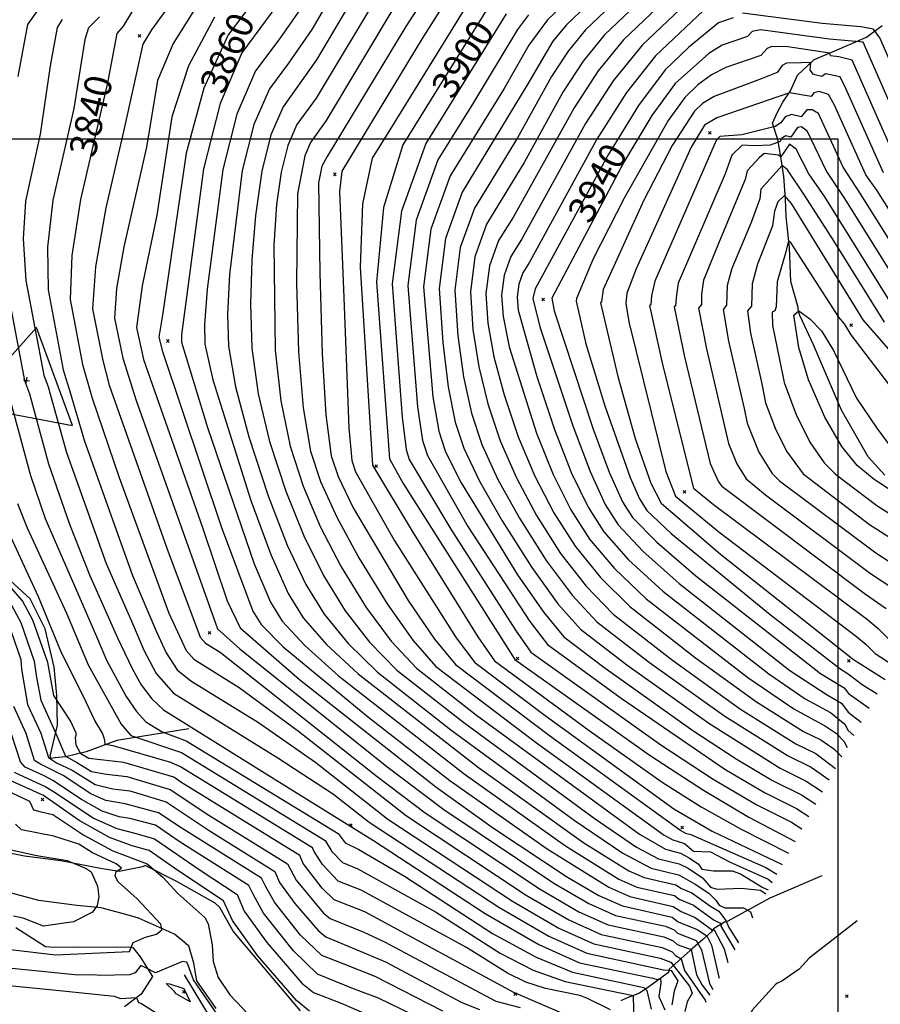
# Model space of a CAD drawing. Extents: x 433906 to 565783, y 855680 to 874049.
# Drawn here: x 512153 to 512791, y 859481 to 860212 of the extents above; entities that cross this region are included whole.
import ezdxf
from ezdxf.enums import TextEntityAlignment as Align

# ---------------------------------------------------------------- set-up
doc = ezdxf.new("R2010")
doc.units = 0
doc.header["$MEASUREMENT"] = 0
doc.layers.get('0').update_dxf_attribs({"linetype": 'CONTINUOUS'})
for name, color, linetype in [('17$0$BREAKLINES', 6, 'CONTINUOUS'), ('17$0$C_CONT_TEXT', 1, 'CONTINUOUS'), ('17$0$C_TRIANGLES', 1, 'CONTINUOUS'), ('17$0$GRIDPOINTS', 1, 'CONTINUOUS'), ('17$0$INDCONT', 1, 'CONTINUOUS'), ('17$0$INTCONT', 7, 'CONTINUOUS')]:
    doc.layers.add(name, color=color, linetype=linetype)
doc.styles.add('17$0$STANDARD', font='TXT')
picture_1 = doc.add_image_def('image1.tif', size_in_pixel=(5268, 5923))
picture_2 = doc.add_image_def('image2.tif', size_in_pixel=(5219, 5218))

# ---------------------------------------------------------------- blocks, each defined once
blk = doc.blocks.new('17$0$TRI')
at = {"color": 0}
for points in [[(-1, -0.667), (1, -0.667), (0, 1), (-1, -0.667)], [(-0.056, 0), (0.056, 0)], [(0, 0.056), (0, -0.056)]]:
    blk.add_lwpolyline(points, dxfattribs=at)
blk = doc.blocks.new('17$0$X')
at = {"color": 0}
for points in [[(-1, 1), (1, -1)], [(1, 1), (-1, -1)]]:
    blk.add_lwpolyline(points, dxfattribs=at)

msp = doc.modelspace()

# ---------------------------------------------------------------- linework, layer by layer
at = {"layer": '17$0$BREAKLINES'}
for points in [[(512794.762161, 859873.841196, 3982.0063), (512782.54429, 859887.498519, 3982.6914), (512762.741402, 859921.970405, 3983.1131), (512741.989025, 859970.45657, 3982.9023), (512731.852049, 859992.23129, 3981.0049), (512730.579266, 859996.301816, 3979.3184), (512730.579266, 859996.301816, 3979.6873), (512730.598484, 859998.357982, 3979.5292), (512725.133725, 860017.58569, 3978.4225), (512724.242256, 860042.502096, 3976.4197), (512721.752731, 860065.902049, 3975.0494), (512721.221275, 860078.703451, 3972.6251), (512719.97228, 860095.58821, 3969.4628), (512717.99788, 860108.547266, 3967.4074), (512717.99788, 860108.547266, 3965.0357), (512717.835568, 860109.539935, 3963.929), (512717.415105, 860111.498745, 3963.6655), (512715.522966, 860123.073729, 3958.237), (512711.509705, 860135.220919, 3955.1275), (512715.144955, 860143.364532, 3954.1261), (512719.275693, 860150.660446, 3953.2302), (512724.819543, 860159.091793, 3951.7545), (512729.986596, 860170.800595, 3951.3328), (512741.750958, 860181.679495, 3947.6436), (512742.053455, 860182.188698, 3946.853), (512757.883587, 860188.759809, 3942.953), (512781.204231, 860198.859223, 3938.8948), (512792.960366, 860207.600368, 3934.1515)], [(512278.6625, 859685.6675, 3827.6903), (512225.136831, 859676.981622, 3817.6239), (512202.390556, 859668.522231, 3813.9346), (512195.217064, 859666.805596, 3810.9305), (512187.065116, 859664.770596, 3807.9264), (512179.516908, 859663.955378, 3805.8183), (512176.507827, 859663.496937, 3804.2899), (512175.790455, 859665.334726, 3804.8696), (512181.039569, 859688.338365, 3809.1386), (512180.546059, 859710.522838, 3812.8279), (512178.64033, 859731.206359, 3813.513), (512171.947317, 859759.855612, 3814.5671), (512160.975124, 859781.967216, 3814.1455), (512136.619529, 859804.066793, 3812.7752)], [(512361.335301, 859476.221531, 3787.4775), (512311.543687, 859535.305894, 3787.1612), (512301.626645, 859553.031682, 3786.1072), (512298.211681, 859556.091902, 3785.8436), (512268.791061, 859572.74635, 3784.9477), (512247.672188, 859583.403719, 3783.3139), (512246.253305, 859584.039878, 3783.1031), (512246.253305, 859584.039878, 3782.8923), (512244.175223, 859583.013695, 3782.8923), (512226.837079, 859579.656178, 3780.9949), (512213.136856, 859581.793954, 3776.4097), (512183.672806, 859587.640162, 3775.5665), (512156.581061, 859591.16065, 3775.6719), (512135.617453, 859595.125314, 3775.1448)], [(512748.2005, 859576.4975, 3890.3548), (512711.23163, 859560.699876, 3873.8586), (512709.463721, 859559.746795, 3869.3788), (512678.359486, 859542.719388, 3865.6368), (512676.049671, 859542.048737, 3861.1043), (512667.761791, 859537.206484, 3857.1516), (512666.255844, 859534.940518, 3854.3056), (512659.738064, 859529.190075, 3849.5623), (512650.538443, 859521.107873, 3843.4486), (512639.118071, 859510.986163, 3837.1769), (512634.785421, 859507.236384, 3832.8025), (512634.33291, 859504.676547, 3829.3768), (512619.800478, 859493.976305, 3825.0024), (512612.967591, 859489.301445, 3821.3658), (512603.178382, 859485.621471, 3818.3617), (512599.100567, 859483.568763, 3817.9928)], [(512298.905922, 859477.966987, 3782.7341), (512284.45949, 859498.473509, 3781.6801), (512282.354672, 859511.688036, 3781.2057), (512278.585016, 859524.498549, 3780.626), (512276.615206, 859525.625639, 3780.626), (512276.534298, 859525.771346, 3780.626), (512276.527855, 859525.920275, 3780.626), (512267.962537, 859533.267471, 3780.3098), (512241.1296, 859544.945893, 3778.6233), (512236.194283, 859546.504213, 3778.2016), (512213.521084, 859552.737473, 3776.0935), (512195.586394, 859554.546573, 3774.1962), (512167.349867, 859558.14436, 3773.0367), (512140.71701, 859565.284336, 3772.088)], [(512774.2605, 859542.9595, 3895.0981), (512738.653726, 859515.400626, 3879.2871), (512731.206864, 859507.069728, 3874.1221), (512718.498891, 859498.343356, 3870.7491), (512715.205981, 859496.858023, 3868.9572), (512713.987839, 859496.044363, 3868.9045), (512696.475655, 859476.706641, 3861.6841), (512693.141474, 859469.967415, 3855.7813), (512688.983822, 859463.983363, 3850.3528), (512684.411782, 859458.093289, 3848.0866), (512671.209086, 859449.248528, 3846.9798), (512665.755881, 859443.808986, 3841.1824), (512662.748237, 859440.989397, 3837.1242), (512657.026168, 859434.866789, 3833.4877), (512655.629165, 859433.359035, 3830.6417), (512655.707901, 859432.142669, 3829.6403)], [(512150.29465, 859537.987115, 3777.8327), (512172.313485, 859523.944368, 3778.307), (512175.41439, 859523.832332, 3778.5179), (512196.400446, 859523.40113, 3778.8868), (512233.492836, 859523.674208, 3779.0976), (512236.968568, 859523.175529, 3780.4679), (512242.512406, 859516.432459, 3783.1558), (512251.555939, 859501.653032, 3784.4207), (512243.19185, 859488.657015, 3787.6883), (512230.845689, 859479.24129, 3789.4275)], [(512275.2245, 859502.9465, 3787.6356), (512327.234035, 859416.726799, 3790.0072)]]:
    msp.add_polyline3d(points, dxfattribs=at)
at = {"layer": '17$0$INDCONT'}
for points in [[(512286.292, 860300.5, 3840), (512229.993, 860207.148, 3840), (512225.099, 860201.617, 3840), (512218.157, 860165.057, 3840), (512198.188, 860078.424, 3840), (512191.729, 860036.872, 3840), (512190.603, 860004.336, 3840), (512199.766, 859955.967, 3840), (512206.824, 859931.055, 3840), (512226.857, 859872.044, 3840), (512263.646, 859771.389, 3840), (512276.682, 859743.594, 3840), (512282.26, 859737.281, 3840), (512316.037, 859716.32, 3840), (512359.832, 859683.844, 3840), (512440.065, 859620.953, 3840), (512528.878, 859562.021, 3840), (512560.528, 859543.743, 3840), (512584.393, 859533.009, 3840), (512629.598, 859523.322, 3840), (512637.226, 859520.091, 3840), (512639.603, 859517.311, 3840), (512643.885, 859514.752, 3840), (512646.255, 859506.279, 3840), (512661.648, 859484.157, 3840), (512662.06447, 859482.776001, 3840)], [(512639.541, 860250.878, 3920), (512586.871, 860200.616, 3920), (512571.089, 860181.203, 3920), (512555.984, 860158.092, 3920), (512527.315, 860106.001, 3920), (512499.396, 860060.027, 3920), (512490.778, 860035.901, 3920), (512487.407, 860009.873, 3920), (512489.283, 859981.942, 3920), (512493.585, 859954.222, 3920), (512500.315, 859926.712, 3920), (512509.472, 859899.412, 3920), (512521.538, 859871.827, 3920), (512536.516, 859843.958, 3920), (512554.403, 859815.804, 3920), (512573.385, 859791.407, 3920), (512593.46, 859770.768, 3920), (512637.427, 859736.503, 3920), (512687.903, 859700.227, 3920), (512728.854, 859674.49, 3920), (512743.753, 859667.141, 3920), (512758.384811, 859656.202094, 3920)], [(512353.03, 860234.938, 3860), (512317.947, 860187.278, 3860), (512301.72, 860149.649, 3860), (512289.461, 860101.304, 3860), (512273.036, 859977.876, 3860), (512273.192, 859972.571, 3860), (512292.436, 859909.33, 3860), (512327.107, 859808.113, 3860), (512339.184, 859779.486, 3860), (512347.755, 859765.513, 3860), (512364.567, 859747.311, 3860), (512389.62, 859724.881, 3860), (512482.804, 859652.076, 3860), (512557.995, 859598.691, 3860), (512597.657, 859574.085, 3860), (512610.973, 859568.096, 3860), (512638.826, 859561.783, 3860), (512642.197, 859559.216, 3860), (512652.909, 859554.769, 3860), (512668.182, 859543.451, 3860), (512673.976, 859540.762, 3860), (512673.045, 859539.531, 3860), (512683.58346, 859521.521237, 3860)], [(512430.687, 860220.857, 3880), (512380.517, 860137.001, 3880), (512368.831, 860120.716, 3880), (512364.586, 860110.871, 3880), (512359.209, 860082.769, 3880), (512358.535, 860016.294, 3880), (512360.03, 859965.271, 3880), (512363.501, 859923.745, 3880), (512368.948, 859891.718, 3880), (512376.371, 859869.187, 3880), (512388.314, 859842.765, 3880), (512404.776, 859812.449, 3880), (512425.758, 859778.241, 3880), (512444.802, 859751.388, 3880), (512461.907, 859731.89, 3880), (512535.486, 859675.913, 3880), (512631.119, 859606.546, 3880), (512637.552, 859603.184, 3880), (512646.262, 859600.416, 3880), (512652.836, 859594.87, 3880), (512665.633, 859594.137, 3880), (512679.743, 859586.847, 3880), (512708.411, 859573.914, 3880), (512711.366083, 859571.54423, 3880)], [(512514.003, 860216.138, 3900), (512454.323, 860119.932, 3900), (512436.453, 860069.909, 3900), (512429.463, 860015.94, 3900), (512436.76, 859916.989, 3900), (512439.684, 859892.831, 3900), (512442.126, 859885.551, 3900), (512472.843, 859833.768, 3900), (512520.958, 859758.806, 3900), (512532.365, 859742.391, 3900), (512628.771, 859673.797, 3900), (512667.546, 859648.261, 3900), (512699.867, 859629.113, 3900), (512725.734, 859616.355, 3900), (512733.397155, 859611.211478, 3900)], [(512820.156, 860101.021, 3940), (512778.912, 860195.204, 3940), (512753.829, 860197.367, 3940), (512702.566, 860204.448, 3940), (512696.506, 860203.216, 3940), (512693.097, 860199.416, 3940), (512674.235, 860192.993, 3940), (512664.379, 860186.887, 3940), (512639.219, 860164.518, 3940), (512622.061, 860140.76, 3940), (512601.234, 860106.121, 3940), (512547.908, 860005.3, 3940), (512549.484, 859995.855, 3940), (512578.611, 859907.924, 3940), (512590.496, 859876.009, 3940), (512600.189, 859854.148, 3940), (512607.689, 859842.343, 3940), (512625.811, 859824.009, 3940), (512654.555, 859799.146, 3940), (512747.035, 859726.657, 3940), (512764.766, 859715.917, 3940), (512767.942, 859711.686, 3940), (512783.191563, 859700.866992, 3940)], [(512812.12, 860003.893, 3960), (512764.747, 860080.006, 3960), (512751.234, 860099.939, 3960), (512737.424, 860129.041, 3960), (512732.972, 860132.287, 3960), (512730.034, 860131.81, 3960), (512725.084, 860124.644, 3960), (512721.322, 860125.822, 3960), (512718.508, 860123.869, 3960), (512717.323, 860121.592, 3960), (512709.786, 860118.844, 3960), (512698.22, 860118.232, 3960), (512688.973, 860118.876, 3960), (512681.429, 860111.356, 3960), (512676.543, 860097.435, 3960), (512641.636, 860016.222, 3960), (512640.291, 860007.62, 3960), (512639.645, 859999.433, 3960), (512638.541, 859998.804, 3960), (512646.323, 859961.736, 3960), (512665.225, 859882.397, 3960), (512671.588, 859868.823, 3960), (512674.043, 859865.745, 3960), (512780.48, 859785.43, 3960), (512795.881, 859774.971, 3960)], [(512727.335, 859992.515, 3980), (512731.03, 859995.821, 3980), (512739.234, 859989.951, 3980), (512747.887, 859981.055, 3980), (512756.909, 859966.404, 3980), (512773.827, 859930.952, 3980), (512788.944, 859908.713, 3980), (512812.239, 859877.211, 3980), (512813.579, 859870.55, 3980), (512809.712, 859862.276, 3980), (512806.446, 859860.27, 3980), (512802.497, 859860.596, 3980), (512787.043, 859870.599, 3980), (512774.351, 859880.996, 3980), (512763.063, 859895.15, 3980), (512750.262, 859916.912, 3980), (512738.173, 859944.7, 3980), (512731.016, 859968.66, 3980), (512727.335, 859992.515, 3980)], [(512151.463, 859852.77, 3820), (512158.672, 859834.803, 3820), (512187.804, 859771.343, 3820), (512203.821, 859732.982, 3820), (512228.365, 859688.956, 3820), (512235.466, 859680.56, 3820), (512273.145, 859668.076, 3820), (512379.67, 859602.732, 3820), (512384.752, 859594.547, 3820), (512392.497, 859586.241, 3820), (512403.867, 859581.723, 3820), (512461.495, 859549.744, 3820), (512509.448, 859519.007, 3820), (512533.962, 859506.483, 3820), (512557.813, 859497.922, 3820), (512608.104, 859487.646, 3820), (512608.624, 859466.704, 3820)], [(512467.03, 859475.911, 3800), (512416.766, 859501.603, 3800), (512393.103, 859511.153, 3800), (512377.18, 859517.334, 3800), (512361.535, 859532.496, 3800), (512342.098, 859556.894, 3800), (512335.474, 859568.821, 3800), (512332.52, 859574.75, 3800), (512272.977, 859612.152, 3800), (512256.11, 859623.252, 3800), (512231.35, 859629.801, 3800), (512216.937, 859632.331, 3800), (512205.893, 859637.243, 3800), (512185.466, 859651.035, 3800), (512167.94, 859659.558, 3800), (512164.184, 859661.958, 3800), (512158.03, 859681.987, 3800), (512148.663, 859702.017, 3800)], [(512146.269, 859521.743, 3780), (512179.684, 859517.684, 3780), (512234.482, 859520.204, 3780), (512237.277, 859526.914, 3780), (512246.36, 859530.936, 3780), (512254.696, 859533.175, 3780), (512258.489, 859536.399, 3780), (512257.739, 859540.608, 3780), (512240.207, 859559.409, 3780), (512226.146, 859572.076, 3780), (512224.044, 859576.167, 3780), (512224.676, 859579.781, 3780), (512228.555, 859582.039, 3780), (512224.636, 859585.363, 3780), (512207.23, 859593.545, 3780), (512196.943, 859599.965, 3780), (512178.449, 859605.977, 3780), (512154.499, 859610.53, 3780), (512149.976, 859614.874, 3780)]]:
    msp.add_polyline3d(points, dxfattribs=at)
at = {"layer": '17$0$INTCONT'}
for points in [[(512634.654, 860280.649, 3912), (512558.657, 860208.109, 3912), (512548.711, 860195.875, 3912), (512530.099, 860164.414, 3912), (512481.367, 860083.989, 3912), (512469.048, 860049.504, 3912), (512464.229, 860012.3, 3912), (512466.911, 859972.375, 3912), (512470.855, 859939.329, 3912), (512476.063, 859913.159, 3912), (512482.533, 859893.867, 3912), (512494.195, 859869.442, 3912), (512511.046, 859839.882, 3912), (512533.089, 859805.188, 3912), (512552.414, 859778.367, 3912), (512569.022, 859759.417, 3912), (512603.415, 859733.021, 3912), (512664.25, 859689.655, 3912), (512717.259, 859656.339, 3912), (512736.545, 859646.827, 3912), (512748.660961, 859638.694425, 3912)], [(512296.617, 860267.386, 3844), (512250.855, 860204.271, 3844), (512244.547, 860193.675, 3844), (512230.193, 860128.909, 3844), (512216.973, 860072.225, 3844), (512209.245, 860028.369, 3844), (512207.009, 859997.34, 3844), (512214.677, 859958.89, 3844), (512219.56, 859940.64, 3844), (512262.16, 859819.77, 3844), (512286.986, 859753.546, 3844), (512290.932, 859749.081, 3844), (512301.722, 859742.433, 3844), (512418.383, 859650.241, 3844), (512453.932, 859623.28, 3844), (512539.102, 859566.473, 3844), (512567.954, 859549.811, 3844), (512589.709, 859540.027, 3844), (512630.918, 859531.196, 3844), (512637.871, 859528.251, 3844), (512640.724, 859525.517, 3844), (512651.328, 859521.659, 3844), (512655.163, 859502.867, 3844), (512659.389, 859495.388, 3844), (512664.946704, 859487.965674, 3844)], [(512404.01, 860263.14, 3868), (512369.772, 860204.511, 3868), (512352.531, 860179.618, 3868), (512338.301, 860160.653, 3868), (512326.866, 860134.138, 3868), (512318.228, 860100.071, 3868), (512308.722, 860022.844, 3868), (512307.236, 859993.243, 3868), (512307.927, 859969.651, 3868), (512313.195, 859939.331, 3868), (512323.04, 859902.285, 3868), (512337.463, 859858.512, 3868), (512351.59, 859821.974, 3868), (512365.421, 859792.671, 3868), (512378.956, 859770.604, 3868), (512396.661, 859748.942, 3868), (512418.535, 859727.685, 3868), (512473.026, 859684.807, 3868), (512564.312, 859617.714, 3868), (512600.446, 859593.188, 3868), (512621.604, 859582.131, 3868), (512641.74, 859577.208, 3868), (512645.529, 859575.153, 3868), (512654.178, 859570.198, 3868), (512664.291, 859563.507, 3868), (512669.455, 859558.466, 3868), (512671.868, 859554.791, 3868), (512676.112, 859552.602, 3868), (512690.094, 859552.686, 3868), (512695.245, 859549.736, 3868), (512696.816365, 859545.347468, 3868)], [(512471.159, 860256.039, 3884), (512439.58, 860206.763, 3884), (512381.31, 860110.471, 3884), (512377.159, 860103.115, 3884), (512374.817, 860090.875, 3884), (512375.635, 860023.977, 3884), (512377.397, 859963.811, 3884), (512380.269, 859918.55, 3884), (512384.25, 859888.195, 3884), (512389.34, 859872.746, 3884), (512400.555, 859849.695, 3884), (512441.359, 859780.787, 3884), (512460.849, 859752.204, 3884), (512476.364, 859733.292, 3884), (512546.022, 859680.68, 3884), (512643.664, 859610.04, 3884), (512646.934, 859608.086, 3884), (512651.072, 859607.245, 3884), (512706.574, 859582.521, 3884), (512714.784015, 859577.698486, 3884)], [(512627.793, 860256.867, 3916), (512572.764, 860204.362, 3916), (512559.9, 860188.539, 3916), (512547.587, 860169.701, 3916), (512522.373, 860124.281, 3916), (512490.382, 860072.008, 3916), (512479.913, 860042.703, 3916), (512475.818, 860011.087, 3916), (512478.097, 859977.159, 3916), (512482.22, 859946.775, 3916), (512488.189, 859919.935, 3916), (512496.002, 859896.64, 3916), (512507.867, 859870.634, 3916), (512523.781, 859841.92, 3916), (512543.746, 859810.496, 3916), (512562.899, 859784.887, 3916), (512581.241, 859765.093, 3916), (512620.421, 859734.762, 3916), (512676.076, 859694.941, 3916), (512723.057, 859665.414, 3916), (512740.149, 859656.984, 3916), (512753.678527, 859647.728627, 3916)], [(512412.902, 860249.045, 3872), (512373.354, 860182.008, 3872), (512348.477, 860147.341, 3872), (512339.439, 860126.382, 3872), (512332.611, 860099.455, 3872), (512327.994, 860066.559, 3872), (512325.235, 860033.716, 3872), (512324.335, 860000.927, 3872), (512325.294, 859968.191, 3872), (512329.964, 859934.136, 3872), (512338.343, 859898.763, 3872), (512350.432, 859862.07, 3872), (512363.831, 859828.904, 3872), (512378.539, 859799.264, 3872), (512394.557, 859773.15, 3872), (512412.708, 859749.758, 3872), (512432.992, 859729.087, 3872), (512482.55, 859690.234, 3872), (512579.237, 859619.175, 3872), (512610.67, 859597.641, 3872), (512626.92, 859589.149, 3872), (512642.385, 859585.368, 3872), (512648.921, 859582.157, 3872), (512659.704, 859574.845, 3872), (512665.524, 859568.151, 3872), (512670.243, 859566.615, 3872), (512688.282, 859567.405, 3872), (512702.656, 859565.73, 3872), (512706.611729, 859562.984164, 3872)], [(512583.003, 860248.541, 3908), (512544.55, 860211.856, 3908), (512530.795, 860192.919, 3908), (512512.488, 860160.842, 3908), (512472.353, 860095.97, 3908), (512458.183, 860056.306, 3908), (512452.641, 860013.513, 3908), (512459.49, 859931.882, 3908), (512463.937, 859906.383, 3908), (512469.064, 859891.095, 3908), (512480.523, 859868.249, 3908), (512522.432, 859799.88, 3908), (512541.929, 859771.846, 3908), (512556.803, 859753.742, 3908), (512586.409, 859731.279, 3908), (512652.424, 859684.369, 3908), (512684.623, 859663.164, 3908), (512711.462, 859647.264, 3908), (512732.941, 859636.67, 3908), (512743.573174, 859629.53379, 3908)], [(512482.133, 860246.25, 3888), (512451.633, 860197.909, 3888), (512392.025, 860099.372, 3888), (512390.347, 860084.344, 3888), (512393.494, 860005.723, 3888), (512397.164, 859909.032, 3888), (512399.552, 859884.673, 3888), (512402.31, 859876.305, 3888), (512431.013, 859825.635, 3888), (512476.896, 859753.019, 3888), (512490.822, 859734.694, 3888), (512542.838, 859695.502, 3888), (512638.422, 859626.083, 3888), (512666.831, 859609.604, 3888), (512718.790632, 859584.912459, 3888)], [(512651.288, 860244.889, 3924), (512600.978, 860196.869, 3924), (512582.278, 860173.867, 3924), (512564.38, 860146.482, 3924), (512519.3, 860065.497, 3924), (512508.411, 860048.046, 3924), (512501.643, 860029.1, 3924), (512498.995, 860008.66, 3924), (512500.469, 859986.726, 3924), (512504.951, 859961.668, 3924), (512512.441, 859933.488, 3924), (512522.941, 859902.184, 3924), (512535.21, 859873.02, 3924), (512549.25, 859845.996, 3924), (512565.06, 859821.112, 3924), (512583.87, 859797.928, 3924), (512605.679, 859776.444, 3924), (512654.432, 859738.244, 3924), (512699.729, 859705.513, 3924), (512734.651, 859683.565, 3924), (512747.357, 859677.298, 3924), (512757.033, 859670.803, 3924), (512763.090929, 859664.675796, 3924)], [(512421.795, 860234.951, 3876), (512373.014, 860153.536, 3876), (512358.654, 860134.028, 3876), (512352.012, 860118.626, 3876), (512346.995, 860098.838, 3876), (512343.602, 860074.664, 3876), (512341.748, 860044.588, 3876), (512342.662, 859966.731, 3876), (512346.732, 859928.941, 3876), (512353.645, 859895.24, 3876), (512363.402, 859865.629, 3876), (512376.073, 859835.834, 3876), (512391.658, 859805.857, 3876), (512410.158, 859775.696, 3876), (512428.755, 859750.573, 3876), (512447.45, 859730.488, 3876), (512492.075, 859695.661, 3876), (512612.838, 859607.369, 3876), (512632.236, 859596.166, 3876), (512643.256, 859593.206, 3876), (512649.697, 859589.77, 3876), (512656.532, 859585.038, 3876), (512659.18, 859581.511, 3876), (512667.768, 859580.265, 3876), (512681.741, 859580.218, 3876), (512687.801, 859577.95, 3876), (512704.467, 859567.863, 3876), (512708.364372, 859566.139824, 3876)], [(512493.107, 860236.46, 3892), (512427.696, 860130.114, 3892), (512414.643, 860109.194, 3892), (512407.284, 860075.265, 3892), (512405.617, 860028.327, 3892), (512414.855, 859881.15, 3892), (512444.132, 859832.227, 3892), (512492.943, 859753.835, 3892), (512505.279, 859736.096, 3892), (512575.632, 859684.214, 3892), (512629.575, 859645.962, 3892), (512658.622, 859627.603, 3892), (512688.272, 859610.963, 3892), (512723.44893, 859593.299794, 3892)], [(512661.606, 860237.536, 3928), (512615.085, 860193.122, 3928), (512593.467, 860166.531, 3928), (512572.776, 860134.873, 3928), (512525.337, 860048.745, 3928), (512517.425, 860036.065, 3928), (512512.508, 860022.299, 3928), (512510.584, 860007.447, 3928), (512511.655, 859991.509, 3928), (512516.316, 859969.115, 3928), (512536.41, 859904.956, 3928), (512548.882, 859874.213, 3928), (512561.985, 859848.034, 3928), (512575.718, 859826.42, 3928), (512594.355, 859804.448, 3928), (512617.898, 859782.119, 3928), (512693.175, 859723.774, 3928), (512727.314, 859700.421, 3928), (512750.961, 859687.455, 3928), (512758.966, 859682.082, 3928), (512764.465, 859676.52, 3928), (512766.98251, 859671.682645, 3928)], [(512287.416, 860227.215, 3848), (512266.977, 860194.121, 3848), (512255.241, 860166.769, 3848), (512247.067, 860117.383, 3848), (512230.466, 860043.332, 3848), (512224.997, 860012.3, 3848), (512223.415, 859990.345, 3848), (512229.622, 859960.623, 3848), (512239.447, 859929.134, 3848), (512299.828, 859759.708, 3848), (512316.426, 859744.865, 3848), (512425.403, 859657.674, 3848), (512467.798, 859625.607, 3848), (512549.326, 859570.926, 3848), (512575.38, 859555.88, 3848), (512595.025, 859547.044, 3848), (512632.237, 859539.07, 3848), (512638.516, 859536.41, 3848), (512641.092, 859533.942, 3848), (512654.886, 859528.432, 3848), (512658.926, 859521.425, 3848), (512664.855, 859496.453, 3848), (512667.165266, 859491.960227, 3848)], [(512330.948, 860231.478, 3856), (512307.77, 860200.59, 3856), (512289.663, 860161.083, 3856), (512276.627, 860112.955, 3856), (512259.073, 859992.503, 3856), (512256.228, 859976.354, 3856), (512259.008, 859965.736, 3856), (512302.522, 859835.797, 3856), (512326.065, 859772.893, 3856), (512332.154, 859762.967, 3856), (512348.52, 859746.496, 3856), (512412.083, 859693.918, 3856), (512472.268, 859647.308, 3856), (512544.285, 859596.522, 3856), (512590.231, 859568.017, 3856), (512605.657, 859561.079, 3856), (512637.924, 859553.765, 3856), (512643.733, 859549.968, 3856), (512654.238, 859545.64, 3856), (512666.95, 859536.189, 3856), (512668.276, 859536.307, 3856), (512675.794, 859522.248, 3856), (512678.321863, 859512.047845, 3856)], [(512366.191, 860227.015, 3864), (512345.337, 860196.905, 3864), (512328.124, 860173.966, 3864), (512314.293, 860141.893, 3864), (512303.845, 860100.687, 3864), (512292.209, 860011.972, 3864), (512290.136, 859985.56, 3864), (512290.559, 859971.111, 3864), (512296.427, 859944.527, 3864), (512324.494, 859854.953, 3864), (512339.349, 859815.043, 3864), (512352.302, 859786.079, 3864), (512363.355, 859768.059, 3864), (512380.614, 859748.127, 3864), (512404.078, 859726.283, 3864), (512493.341, 859656.843, 3864), (512571.706, 859600.861, 3864), (512605.083, 859580.154, 3864), (512616.288, 859575.114, 3864), (512639.728, 859569.801, 3864), (512643.948, 859567.043, 3864), (512651.58, 859563.898, 3864), (512665.486, 859553.851, 3864), (512671.721, 859550.158, 3864), (512676.839, 859543.269, 3864), (512679.083, 859538.084, 3864), (512686.430613, 859526.647768, 3864)], [(512166.702, 860219.54, 3828), (512158.906, 860208.449, 3828), (512151.846, 860169.664, 3828)], [(512501.524, 860222.767, 3896), (512437.262, 860119.017, 3896), (512422.906, 860072.411, 3896), (512417.874, 860017.153, 3896), (512427.558, 859886.055, 3896), (512437.554, 859867.744, 3896), (512520.4, 859736.966, 3896), (512620.728, 859665.841, 3896), (512660.269, 859639.919, 3896), (512694.07, 859620.038, 3896), (512728.309042, 859602.050495, 3896)], [(512184.681, 860211.951, 3832), (512180.97, 860206.172, 3832), (512175.783, 860177.675, 3832), (512168.214, 860127.029, 3832), (512157.456, 860077.264, 3832), (512155.642, 860049.361, 3832), (512157.791, 860018.327, 3832), (512171.1, 859948.07, 3832), (512174.256, 859939.473, 3832), (512187.814, 859890.646, 3832), (512217.292, 859808.288, 3832), (512237.793, 859761.386, 3832), (512245.091, 859743.86, 3832), (512254.44, 859726.623, 3832), (512267.229, 859712.15, 3832), (512344.665, 859664.094, 3832), (512385.851, 859637.056, 3832), (512412.331, 859616.3, 3832), (512508.429, 859553.116, 3832), (512545.676, 859531.605, 3832), (512573.761, 859518.974, 3832), (512630.671, 859506.62, 3832), (512634.2, 859506.381, 3832), (512636.272, 859506.162, 3832), (512641.291, 859498.627, 3832), (512638.608, 859490.857, 3832), (512636.965, 859480.76, 3832)], [(512212.195, 860213.96, 3836), (512204.185, 860205.852, 3836), (512201.546, 860197.172, 3836), (512193.185, 860146.043, 3836), (512177.822, 860077.844, 3836), (512173.685, 860043.117, 3836), (512174.197, 860011.331, 3836), (512185.433, 859952.019, 3836), (512190.677, 859935.12, 3836), (512201.121, 859899.16, 3836), (512236.832, 859799.45, 3836), (512254.64, 859757.516, 3836), (512261.757, 859741.937, 3836), (512269.89, 859729.368, 3836), (512280.123, 859721.151, 3836), (512330.351, 859690.207, 3836), (512372.842, 859660.45, 3836), (512426.198, 859618.626, 3836), (512518.653, 859557.568, 3836), (512553.102, 859537.674, 3836), (512579.077, 859525.992, 3836), (512628.279, 859515.448, 3836), (512636.236, 859512.423, 3836), (512649.919, 859494.59, 3836), (512651.903, 859489.401, 3836), (512648.337, 859482.949, 3836), (512646.419, 859475.67, 3836)], [(512297.593, 860213.903, 3852), (512278.32, 860177.602, 3852), (512265.934, 860139.862, 3852), (512254.939, 860066.72, 3852), (512243.958, 860014.439, 3852), (512239.821, 859983.35, 3852), (512245.032, 859959.81, 3852), (512288.663, 859834.937, 3852), (512307.097, 859780.68, 3852), (512316.553, 859760.421, 3852), (512360.706, 859722.077, 3852), (512461.732, 859642.541, 3852), (512504.613, 859611.871, 3852), (512559.55, 859575.378, 3852), (512582.805, 859561.948, 3852), (512600.341, 859554.061, 3852), (512637.022, 859545.747, 3852), (512641.46, 859542.366, 3852), (512655.568, 859536.51, 3852), (512662.83, 859532.019, 3852), (512666.249, 859525.096, 3852), (512671.722, 859501.211, 3852), (512671.886351, 859500.46061, 3852)], [(512530.443, 860215.603, 3904), (512522.399, 860204.528, 3904), (512489.111, 860149.258, 3904), (512463.338, 860107.951, 3904), (512447.318, 860063.107, 3904), (512441.052, 860014.727, 3904), (512448.125, 859924.436, 3904), (512451.81, 859899.607, 3904), (512455.595, 859888.323, 3904), (512485.577, 859835.806, 3904), (512531.443, 859765.326, 3904), (512544.584, 859748.066, 3904), (512599.203, 859708.302, 3904), (512676.084, 859655.712, 3904), (512705.664, 859638.189, 3904), (512729.338, 859626.512, 3904), (512738.484906, 859620.372289, 3904)], [(512660.455, 860218.813, 3932), (512624.673, 860185.061, 3932), (512603.149, 860157.757, 3932), (512581.172, 860123.264, 3932), (512531.375, 860031.993, 3932), (512526.44, 860024.084, 3932), (512523.373, 860015.497, 3932), (512522.173, 860006.233, 3932), (512522.84, 859996.292, 3932), (512536.693, 859947.04, 3932), (512549.879, 859907.729, 3932), (512562.554, 859875.406, 3932), (512574.719, 859850.072, 3932), (512586.375, 859831.727, 3932), (512604.841, 859810.968, 3932), (512630.117, 859787.795, 3932), (512708.837, 859726.352, 3932), (512735.852, 859707.873, 3932), (512754.564, 859697.613, 3932), (512765.251, 859688.959, 3932), (512767.619, 859684.408, 3932), (512771.962642, 859680.649446, 3932)], [(512682.429, 860213.183, 3936), (512671.523, 860209.48, 3936), (512649.224, 860191.286, 3936), (512631.946, 860174.789, 3936), (512612.06, 860148.246, 3936), (512589.568, 860111.655, 3936), (512535.455, 860012.103, 3936), (512533.762, 860005.02, 3936), (512539.046, 859984.008, 3936), (512563.348, 859910.501, 3936), (512576.226, 859876.599, 3936), (512587.454, 859852.11, 3936), (512597.032, 859837.035, 3936), (512615.326, 859817.489, 3936), (512642.336, 859793.47, 3936), (512724.499, 859728.931, 3936), (512752.043, 859710.791, 3936), (512762.833, 859704.639, 3936), (512767.781, 859698.047, 3936), (512777.388761, 859690.419252, 3936)], [(512917.192297, 859976.759874, 3936), (512860.513, 860060.224, 3936), (512833.253, 860102.444, 3936), (512791.072, 860198.354, 3936), (512786.356, 860204.95, 3936), (512777.137, 860206.593, 3936), (512748.336, 860209.025, 3936), (512689.207, 860216.632, 3936)], [(512807.059, 860099.598, 3944), (512770.614, 860181.971, 3944), (512760.747, 860184.447, 3944), (512754.58, 860185.105, 3944), (512754.067, 860187.118, 3944), (512722.871, 860191.685, 3944), (512710.829, 860191.893, 3944), (512707.588, 860190.569, 3944), (512702.897, 860185.341, 3944), (512676.948, 860176.505, 3944), (512666.341, 860170.924, 3944), (512656.189, 860163.504, 3944), (512646.492, 860154.246, 3944), (512634.156, 860137.166, 3944), (512601.571, 860079.536, 3944), (512578.427, 860034.427, 3944), (512566.234, 860005.076, 3944), (512565.795, 860002.861, 3944), (512573.149, 859971.407, 3944), (512587.144, 859925.414, 3944), (512605.915, 859871.992, 3944), (512612.923, 859856.187, 3944), (512618.346, 859847.651, 3944), (512636.297, 859830.529, 3944), (512709.779, 859770.527, 3944), (512761.467, 859730.228, 3944), (512767.608, 859726.276, 3944), (512778.106, 859718.531, 3944), (512789.061046, 859711.435373, 3944)], [(512793.963, 860098.175, 3948), (512765.951, 860160.872, 3948), (512761.668, 860169.379, 3948), (512750.759, 860171.684, 3948), (512748.173, 860169.777, 3948), (512741.957, 860171.143, 3948), (512739.377, 860174.405, 3948), (512740.065, 860180.177, 3948), (512732.788, 860179.789, 3948), (512721.906, 860179.683, 3948), (512718.669, 860177.923, 3948), (512714.91, 860172.806, 3948), (512703.945, 860168.244, 3948), (512668.303, 860154.961, 3948), (512659.671, 860149.614, 3948), (512653.765, 860143.975, 3948), (512637.132, 860118.404, 3948), (512616.036, 860077.98, 3948), (512586.029, 860011.598, 3948), (512584.755, 860002.859, 3948), (512583.981, 860001.847, 3948), (512596.815, 859946.96, 3948), (512609.754, 859900.933, 3948), (512621.334, 859867.976, 3948), (512629.004, 859852.959, 3948), (512672.994, 859815.281, 3948), (512771.566, 859737.065, 3948), (512794.991632, 859722.113482, 3948)], [(512834.266, 860013.664, 3952), (512789.042, 860085.472, 3952), (512780.866, 860096.752, 3952), (512757.247, 860148.838, 3952), (512753.086, 860156.428, 3952), (512746.136, 860158.506, 3952), (512742.289, 860157.587, 3952), (512740.342, 860154.873, 3952), (512724.086, 860157.7, 3952), (512670.265, 860138.998, 3952), (512661.038, 860133.703, 3952), (512651.239, 860117.406, 3952), (512610.338, 860027.037, 3952), (512603.495, 860008.93, 3952), (512602.859, 860001.226, 3952), (512604.874, 859987.582, 3952), (512632.364, 859876.452, 3952), (512639.661, 859858.267, 3952), (512671.744, 859831.697, 3952), (512773.775, 859754.157, 3952), (512781.095, 859748.21, 3952), (512787.621, 859741.56, 3952), (512800.932437, 859732.92587, 3952)], [(512823.193, 860008.779, 3956), (512776.895, 860082.739, 3956), (512763.925, 860102.489, 3956), (512745.722, 860142.274, 3956), (512741.058, 860145.107, 3956), (512736.943, 860145.101, 3956), (512732.78, 860139.688, 3956), (512725.585, 860141.45, 3956), (512721.031, 860139.919, 3956), (512717.71, 860135.433, 3956), (512713.529, 860132.581, 3956), (512688.782, 860126.374, 3956), (512672.415, 860125.184, 3956), (512669.875, 860122.187, 3956), (512624.151, 860017.896, 3956), (512621.777, 860006.984, 3956), (512621.252, 860000.33, 3956), (512620.354, 859999.818, 3956), (512630.035, 859955.929, 3956), (512652.897, 859864.175, 3956), (512667.845, 859852.157, 3956), (512782.038, 859766.778, 3956), (512790.043, 859760.051, 3956), (512803.676, 859746.055, 3956)], [(512801.047, 859999.008, 3964), (512750.413, 860080.361, 3964), (512738.544, 860097.388, 3964), (512729.127, 860115.809, 3964), (512724.22, 860119.595, 3964), (512717.715, 860110.092, 3964), (512716.047, 860111.304, 3964), (512705.331, 860112.603, 3964), (512701.632, 860109.326, 3964), (512692.755, 860099.833, 3964), (512691.317, 860093.179, 3964), (512673.14, 860050.062, 3964), (512660.402, 860018.468, 3964), (512658.805, 860008.256, 3964), (512658.822, 860000.53, 3964), (512656.727, 859997.79, 3964), (512662.61, 859967.544, 3964), (512678.94, 859897.432, 3964), (512685.096, 859882.227, 3964), (512692.099, 859871.062, 3964), (512706.357, 859859.272, 3964), (512784.298, 859800.799, 3964), (512801.615, 859789.525, 3964)], [(512794.499, 859987.421, 3968), (512757.035, 860047.732, 3968), (512735.29, 860081.765, 3968), (512722.639, 860100.499, 3968), (512718.619, 860103.655, 3968), (512709.639, 860093.627, 3968), (512702.987, 860086.052, 3968), (512702.054, 860078.931, 3968), (512695.697, 860061.282, 3968), (512681.333, 860027.344, 3968), (512677.83, 860014.564, 3968), (512677.339, 859999.948, 3968), (512674.914, 859996.776, 3968), (512678.897, 859973.351, 3968), (512690.539, 859923.29, 3968), (512692.656, 859912.466, 3968), (512701.387, 859890.898, 3968), (512711.322, 859875.061, 3968), (512716.711, 859869.71, 3968), (512788.116, 859816.168, 3968), (512809.549, 859802.214, 3968)], [(512872.868496, 859883.798729, 3972), (512819.489, 859942.31, 3972), (512778.901, 859989.238, 3972), (512725.742, 860075.427, 3972), (512720.421, 860081.486, 3972), (512715.408, 860076.788, 3972), (512713.123, 860069.838, 3972), (512711.503, 860058.857, 3972), (512700.394, 860030.493, 3972), (512696.414, 860015.973, 3972), (512695.856, 859999.366, 3972), (512693.1, 859995.762, 3972), (512695.185, 859979.158, 3972), (512703.631, 859941.517, 3972), (512706.371, 859927.5, 3972), (512713.465, 859908.597, 3972), (512722.015, 859891.577, 3972), (512734.228, 859874.896, 3972), (512783.593, 859837.268, 3972), (512812.588, 859818.573, 3972), (512825.357, 859807.749, 3972), (512832.840076, 859799.846366, 3972)], [(512853.73, 859868.198, 3976), (512769.848, 859978.035, 3976), (512765.01, 859986.048, 3976), (512760.628, 859991.056, 3976), (512725.36, 860045.954, 3976), (512723.36, 860047.82, 3976), (512721.393, 860039.492, 3976), (512714.997, 860017.381, 3976), (512714.372, 859998.784, 3976), (512713.218, 859995.848, 3976), (512711.287, 859994.748, 3976), (512711.472, 859984.965, 3976), (512716.722, 859959.745, 3976), (512720.087, 859942.535, 3976), (512728.797, 859919.325, 3976), (512739.294, 859898.427, 3976), (512749.766, 859883.058, 3976), (512758.337, 859874.55, 3976), (512788.954, 859851.374, 3976), (512819.734, 859831.854, 3976)], [(512141.384, 860025.322, 3828), (512156.767, 859944.122, 3828), (512160.415, 859934.186, 3828), (512174.507, 859882.132, 3828), (512189.956, 859837.345, 3828), (512205.009, 859799.824, 3828), (512225.744, 859753.19, 3828), (512236.528, 859730.328, 3828), (512243.319, 859718.138, 3828), (512251.047, 859707.89, 3828), (512259.713, 859699.584, 3828), (512345.96, 859645.93, 3828), (512415.622, 859602.737, 3828), (512498.437, 859548.512, 3828), (512538.327, 859525.486, 3828), (512568.445, 859511.957, 3828), (512622.734, 859500.365, 3828), (512625.883, 859499.429, 3828), (512628.359, 859500.563, 3828), (512628.777, 859496.831, 3828), (512627.314, 859486.81, 3828), (512631.59, 859476.902, 3828)], [(512143.858, 859937.649, 3824), (512161.2, 859873.617, 3824), (512171.905, 859841.739, 3824), (512193.656, 859791.753, 3824), (512210.758, 859752.413, 3824), (512217.578, 859736.608, 3824), (512232.198, 859709.652, 3824), (512239.783, 859698.372, 3824), (512246.669, 859690.682, 3824), (512258.861, 859683.269, 3824), (512276.66, 859676.749, 3824), (512389.332, 859607.932, 3824), (512394.597, 859600.821, 3824), (512404.744, 859595.969, 3824), (512438.558, 859576.241, 3824), (512503.942, 859533.759, 3824), (512536.145, 859515.984, 3824), (512563.129, 859504.939, 3824), (512616.109, 859493.612, 3824), (512618.222, 859491.417, 3824), (512621.582, 859477.399, 3824)], [(512591.391, 859477.024, 3816), (512573.876, 859485.707, 3816), (512568.59, 859487.553, 3816), (512543.135, 859492.761, 3816), (512528.658, 859497.6, 3816), (512514.953, 859504.254, 3816), (512484.431, 859523.248, 3816), (512406.447, 859565.699, 3816), (512389.433, 859572.459, 3816), (512377.845, 859584.889, 3816), (512371.51, 859594.587, 3816), (512370.24, 859597.135, 3816), (512272.32, 859657.414, 3816), (512265.309, 859660.5, 3816), (512222.461, 859672.826, 3816), (512216.521, 859673.841, 3816), (512216.173, 859677.19, 3816), (512214.477, 859682.217, 3816), (512208.948, 859691.694, 3816), (512200.317, 859709.984, 3816), (512184.099, 859742.003, 3816), (512167.097, 859783.651, 3816), (512137.484, 859847.42, 3816)], [(512562.158, 859471.634, 3812), (512519.766, 859489.954, 3812), (512409.026, 859549.675, 3812), (512386.37, 859558.678, 3812), (512377.416, 859567.356, 3812), (512363.48, 859585.625, 3812), (512360.81, 859591.539, 3812), (512272.594, 859645.981, 3812), (512267.407, 859649.774, 3812), (512230.271, 859660.668, 3812), (512204.411, 859663.497, 3812), (512198.558, 859666.957, 3812), (512195.108, 859673.484, 3812), (512194.487, 859679.181, 3812), (512195.198, 859681.845, 3812), (512190.825, 859691.52, 3812), (512178.422, 859710.277, 3812), (512173.874, 859734.761, 3812), (512162.876, 859766.213, 3812), (512155.236, 859780.497, 3812), (512135.389, 859803.109, 3812)], [(512147.062, 859777.414, 3808), (512153.987, 859764.467, 3808), (512163.951, 859735.83, 3808), (512165.671, 859723.614, 3808), (512168.774, 859706.731, 3808), (512179.17, 859683.935, 3808), (512187.076, 859665.284, 3808), (512196.071, 859660.437, 3808), (512206.338, 859653.957, 3808), (512217.564, 859651.863, 3808), (512232.483, 859650.061, 3808), (512264.724, 859640.458, 3808), (512293.342, 859621.447, 3808), (512351.825, 859585.398, 3808), (512358.227, 859573.178, 3808), (512378.548, 859548.844, 3808), (512383.306, 859544.897, 3808), (512408.348, 859534.654, 3808), (512423.77, 859527.545, 3808), (512506.354, 859483.424, 3808), (512524.412, 859478.811, 3808)], [(512145.099, 859762.72, 3804), (512154.028, 859736.898, 3804), (512154.501, 859729.764, 3804), (512159.021, 859703.589, 3804), (512168.85, 859682.221, 3804), (512174.388, 859664.303, 3804), (512180.429, 859660.39, 3804), (512192.12, 859654.808, 3804), (512208.999, 859644.14, 3804), (512222.173, 859640.967, 3804), (512234.696, 859639.454, 3804), (512261.893, 859631.273, 3804), (512293.635, 859610.029, 3804), (512342.483, 859579.692, 3804), (512345.95, 859571.486, 3804), (512357.122, 859555.913, 3804), (512374.536, 859535.85, 3804), (512380.243, 859531.115, 3804), (512405.594, 859520.596, 3804), (512424.542, 859512.607, 3804), (512481.174, 859482.483, 3804), (512494.301, 859477.265, 3804)], [(512452.886, 859469.339, 3796), (512419.346, 859485.579, 3796), (512400.621, 859492.639, 3796), (512374.116, 859503.552, 3796), (512356.241, 859520.876, 3796), (512334.034, 859548.753, 3796), (512326.465, 859562.379, 3796), (512323.09, 859569.154, 3796), (512272.156, 859601.532, 3796), (512253.81, 859613.94, 3796), (512234.878, 859618.968, 3796), (512226.803, 859620.165, 3796), (512214.32, 859624.507, 3796), (512198.846, 859633.215, 3796), (512177.673, 859647.306, 3796), (512171.215, 859650.689, 3796), (512157.279, 859657.085, 3796), (512153.609, 859661.11, 3796), (512147.277, 859680.87, 3796)], [(512367.989, 859475.989, 3788), (512358.486, 859483.873, 3788), (512329.493, 859517.278, 3788), (512310.889, 859543.208, 3788), (512304.23, 859557.961, 3788), (512270.513, 859580.293, 3788), (512249.21, 859595.316, 3788), (512236.453, 859598.668, 3788), (512219.641, 859604.873, 3788), (512197.265, 859617.466, 3788), (512170.693, 859635.998, 3788), (512140.583, 859649.645, 3788)], [(512148.931, 859653.365, 3792), (512172.405, 859642.502, 3792), (512180.266, 859637.921, 3792), (512207.903, 859619.285, 3792), (512225.288, 859611.554, 3792), (512238.406, 859608.135, 3792), (512253.059, 859604.02, 3792), (512287.031, 859580.562, 3792), (512314.459, 859562.577, 3792), (512319.655, 859550.278, 3792), (512336.4, 859526.937, 3792), (512362.498, 859496.868, 3792), (512371.053, 859489.771, 3792), (512391.516, 859481.828, 3792), (512416.069, 859471.359, 3792)], [(512138.789, 859641.996, 3784), (512160.352, 859631.808, 3784), (512163.479, 859625.543, 3784), (512169.16, 859623.843, 3784), (512177.681, 859621.961, 3784), (512200.649, 859606.637, 3784), (512222.301, 859595.057, 3784), (512247.736, 859585.351, 3784), (512259.241, 859575.479, 3784), (512270.348, 859563.311, 3784), (512290.439, 859545.456, 3784), (512292.996, 859540.792, 3784), (512295.901, 859525.206, 3784), (512296.671, 859512.843, 3784), (512300.321, 859500.931, 3784), (512309.06, 859488.051, 3784), (512327.36, 859468.741, 3784)], [(512144.514, 859596.178, 3776), (512165.709, 859591.463, 3776), (512188.352, 859587.863, 3776), (512202.5, 859582.008, 3776), (512206.194, 859579.378, 3776), (512210.802, 859568.774, 3776), (512211.717, 859560.801, 3776), (512210.468, 859554.345, 3776), (512207.055, 859549.408, 3776), (512192.988, 859542.288, 3776), (512170.663, 859539.142, 3776), (512155.586, 859545.014, 3776), (512148.635, 859546.384, 3776)], [(512300.155, 859473.011, 3784), (512282.009, 859499.313, 3784), (512278.153, 859510.163, 3784), (512277.049, 859512.436, 3784), (512273.912, 859512.797, 3784), (512253.969, 859504.505, 3784), (512246.577, 859508.134, 3784), (512242.894, 859509.898, 3784), (512238.675, 859504.41, 3784), (512234.501, 859502.956, 3784), (512212.562, 859502.386, 3784), (512207.929, 859503.015, 3784), (512196.544, 859502.708, 3784), (512092.98, 859513.23, 3784)], [(512048.253, 859504.629, 3788), (512185.106, 859491.004, 3788), (512223.154, 859487.129, 3788), (512227.857, 859485.277, 3788), (512239.873, 859486.211, 3788), (512241.195, 859482.368, 3788), (512243.063, 859482.034, 3788), (512289.416, 859452.803, 3788)], [(512274.98, 859492.799, 3784), (512279.588, 859482.975, 3784), (512269.085, 859488.783, 3784), (512267.631, 859490.731, 3784), (512261.87, 859496.55, 3784), (512264.339, 859496.283, 3784), (512274.98, 859492.799, 3784)]]:
    msp.add_polyline3d(points, dxfattribs=at)

# ---------------------------------------------------------------- block references
at = {"layer": '17$0$C_TRIANGLES', "xscale": 40, "yscale": 40, "zscale": 40, "rotation": 349.2349648649794}
msp.add_blockref('17$0$TRI', (512158.074287, 859944.264579), dxfattribs=at)
at = {"layer": '17$0$GRIDPOINTS'}
for p in [(512242.0885, 860199.8645, 3843.0797), (512665.0965, 860127.9715, 3954.2315), (512386.8615, 860097.1305, 3887.0872), (512541.3845, 860004.2225, 3938.6313), (512769.8765, 859985.2555, 3975.2602), (512263.1145, 859973.4175, 3857.6786), (512417.6355, 859880.5105, 3892.7265), (512646.1675, 859861.5075, 3954.4423), (512293.8895, 859756.7235, 3846.1892), (512522.3815, 859737.7545, 3896.7319), (512768.2315, 859736.1315, 3947.1692), (512170.1375, 859633.0105, 3786.2653), (512398.6695, 859614.0075, 3828.0592), (512644.5205, 859612.3825, 3885.2426), (512274.9205, 859490.2955, 3783.1031), (512520.7695, 859488.6685, 3811.7738), (512766.6225, 859487.0345, 3879.4979)]:
    msp.add_blockref('17$0$X', p, dxfattribs=at)

# ---------------------------------------------------------------- texts
at = {"layer": '17$0$C_CONT_TEXT', "style": '17$0$STANDARD'}
for s, rotation, p in [('3860', 66.680828197, (512316.235777, 860183.309822)), ('3900', 58.11510916, (512490.289594, 860177.61013)), ('3840', 76.873747372, (512215.682422, 860138.305386)), ('3940', 61.776309471, (512590.500586, 860086.130118))]:
    msp.add_text(s, height=20, rotation=rotation, dxfattribs=at).set_placement(p, align=Align.CENTER)

# ---------------------------------------------------------------- referenced raster images: frames only (the image files are external)
image = msp.add_image(picture_2, insert=(508808.1664, 855681.323), size_in_units=(6800.886109, 6799.583008))
image.dxf.flags = 7
image = msp.add_image(picture_1, insert=(508809, 855681), size_in_units=(3951.098777, 4442.361059))
image.dxf.flags = 7

doc.saveas('drawing.dxf')
